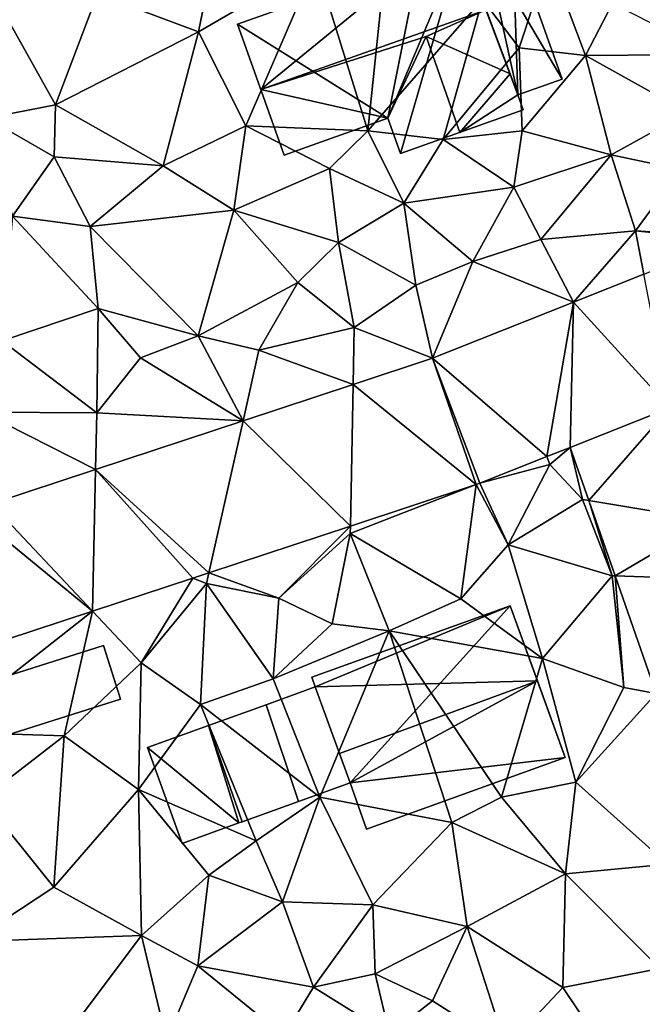
# Model space of a CAD drawing. Extents: x -1000 to 43, y -1020 to 15.
# Drawn here: x -954 to -920, y -956 to -900 of the extents above; entities that cross this region are included whole.
import ezdxf

# ---------------------------------------------------------------- set-up
doc = ezdxf.new("R2010")
doc.units = 0
doc.header["$MEASUREMENT"] = 0
for name, color, linetype in [('Bygninger_LOD2', 1, 'Continuous'), ('Terraen', 33, 'Continuous'), ('Terraen_vej', 33, 'Continuous')]:
    doc.layers.add(name, color=color, linetype=linetype)

# ---------------------------------------------------------------- blocks, each defined once
blk = doc.blocks.new('1km_6224_572_Flyttet_X-573000m_Y-6225000m_ACAD_1_FMEBLOCK3')
at = {"layer": 'Terraen_vej', "color": 251, "true_color": 0x555555}
for points in [[(19.463, 15.284, 30.204), (18.006, 22.775, 30.199), (14.056, 21.205, 30.361)], [(12.565, 12.544, 30.375), (14.056, 21.205, 30.361), (6.149, 18.066, 30.558)], [(13.882, 13.067, 30.344), (14.056, 21.205, 30.361), (12.565, 12.544, 30.375)], [(19.463, 15.284, 30.204), (14.056, 21.205, 30.361), (13.882, 13.067, 30.344)], [(8.605, 10.979, 30.467), (6.149, 18.066, 30.558), (1.699, 16.597, 30.662)], [(8.814, 11.055, 30.463), (6.149, 18.066, 30.558), (8.605, 10.979, 30.467)], [(8.814, 11.055, 30.463), (12.565, 12.544, 30.375), (6.149, 18.066, 30.558)], [(1.548, 8.649, 30.616), (1.699, 16.597, 30.662), (-4.468, 14.561, 30.806)], [(8.605, 10.979, 30.467), (1.699, 16.597, 30.662), (1.548, 8.649, 30.616)], [(19.463, 15.284, 30.204), (13.882, 13.067, 30.344), (14.921, 10.08, 30.246)], [(19.463, 15.284, 30.204), (14.921, 10.08, 30.246), (21.661, 8.964, 29.969)], [(-6.383, 6.031, 30.783), (-4.468, 14.561, 30.806), (-12.739, 11.831, 30.999)], [(1.548, 8.649, 30.616), (-4.468, 14.561, 30.806), (-6.383, 6.031, 30.783)], [(-12.911, 3.877, 30.921), (-12.739, 11.831, 30.999), (-18.59, 9.9, 31.136)], [(-7.288, 5.733, 30.803), (-12.739, 11.831, 30.999), (-12.911, 3.877, 30.921)], [(-6.383, 6.031, 30.783), (-12.739, 11.831, 30.999), (-7.288, 5.733, 30.803)], [(21.661, 8.964, 29.969), (14.921, 10.08, 30.246), (16.39, 5.854, 30.108)], [(-24.325, 0.109, 31.162), (-12.911, 3.877, 30.921), (-19.778, 9.508, 31.164)], [(-12.911, 3.877, 30.921), (-18.59, 9.9, 31.136), (-19.778, 9.508, 31.164)], [(21.661, 8.964, 29.969), (16.39, 5.854, 30.108), (22.818, 5.639, 29.846)], [(22.818, 5.639, 29.846), (16.39, 5.854, 30.108), (18.688, -0.754, 29.891)]]:
    blk.add_polyline3d(points, close=True, dxfattribs=at)
blk = doc.blocks.new('1km_6224_572_Flyttet_X-573000m_Y-6225000m_ACAD_1_FMEBLOCK100')
at = {"layer": 'Terraen', "color": 9, "true_color": 0xbbbbbb}
for points in [[(-5.57, 43.33, 30.86), (-12.64, 38.52, 31.07), (-6.97, 36.39, 30.81)], [(-0.39, 40.22, 30.6), (-5.57, 43.33, 30.86), (-6.97, 36.39, 30.81)], [(-0.39, 40.22, 30.6), (2.53, 30.82, 31.37), (3.58, 40.89, 30.61)], [(3.58, 40.89, 30.61), (2.53, 30.82, 31.37), (8.95, 38.21, 29.8)], [(12.67, 40.53, 30.54), (8.95, 38.21, 29.8), (11.01, 35.48, 30.51)], [(12.67, 40.53, 30.54), (11.01, 35.48, 30.51), (14.73, 35.06, 30.48)], [(12.67, 40.53, 30.54), (14.73, 35.06, 30.48), (16.25, 37.97, 29.96)], [(-0.39, 40.22, 30.6), (-6.97, 36.39, 30.81), (-4.32, 31.11, 30.69)], [(-0.39, 40.22, 30.6), (-4.32, 31.11, 30.69), (2.53, 30.82, 31.37)], [(-17.95, 37.57, 31.39), (-14.99, 32.28, 31.13), (-12.64, 38.52, 31.07)], [(-12.64, 38.52, 31.07), (-14.99, 32.28, 31.13), (-6.97, 36.39, 30.81)], [(8.95, 38.21, 29.8), (2.53, 30.82, 31.37), (6.76, 30.34, 30.38)], [(8.95, 38.21, 29.8), (6.76, 30.34, 30.38), (11.01, 35.48, 30.51)], [(-17.95, 37.57, 31.39), (-18.84, 31.54, 31.3), (-14.99, 32.28, 31.13)], [(16.25, 37.97, 29.96), (14.73, 35.06, 30.48), (21.87, 35.11, 29.51)], [(-6.97, 36.39, 30.81), (-14.99, 32.28, 31.13), (-8.95, 28.86, 30.85)], [(-6.97, 36.39, 30.81), (-8.95, 28.86, 30.85), (-4.32, 31.11, 30.69)], [(11.01, 35.48, 30.51), (6.76, 30.34, 30.38), (11.18, 30.82, 30.41)], [(11.01, 35.48, 30.51), (11.18, 30.82, 30.41), (14.73, 35.06, 30.48)], [(14.73, 35.06, 30.48), (11.18, 30.82, 30.41), (16.17, 29.48, 30.23)], [(21.87, 35.11, 29.51), (14.73, 35.06, 30.48), (20.47, 31.85, 29.68)], [(14.73, 35.06, 30.48), (16.17, 29.48, 30.23), (20.47, 31.85, 29.68)], [(-14.99, 32.28, 31.13), (-18.84, 31.54, 31.3), (-15.06, 29.36, 31.12)], [(-14.99, 32.28, 31.13), (-15.06, 29.36, 31.12), (-8.95, 28.86, 30.85)], [(-18.84, 31.54, 31.3), (-17.4, 26.03, 31.16), (-15.06, 29.36, 31.12)], [(20.47, 31.85, 29.68), (16.17, 29.48, 30.23), (20.06, 28.66, 30)], [(-4.32, 31.11, 30.69), (-8.95, 28.86, 30.85), (-4.98, 26.37, 30.7)], [(-4.32, 31.11, 30.69), (-4.98, 26.37, 30.7), (0.38, 28.72, 31.45)], [(-4.32, 31.11, 30.69), (0.38, 28.72, 31.45), (2.53, 30.82, 31.37)], [(2.53, 30.82, 31.37), (0.38, 28.72, 31.45), (4.54, 26.77, 30.64)], [(2.53, 30.82, 31.37), (4.54, 26.77, 30.64), (6.76, 30.34, 30.38)], [(11.18, 30.82, 30.41), (6.76, 30.34, 30.38), (10.72, 27.67, 30.44)], [(11.18, 30.82, 30.41), (10.72, 27.67, 30.44), (16.17, 29.48, 30.23)], [(6.76, 30.34, 30.38), (4.54, 26.77, 30.64), (10.72, 27.67, 30.44)], [(-15.06, 29.36, 31.12), (-17.4, 26.03, 31.16), (-13.04, 25.46, 30.99)], [(-15.06, 29.36, 31.12), (-13.04, 25.46, 30.99), (-8.95, 28.86, 30.85)], [(16.17, 29.48, 30.23), (10.72, 27.67, 30.44), (12.22, 24.72, 30.56)], [(16.17, 29.48, 30.23), (12.22, 24.72, 30.56), (17.53, 25.22, 30.1)], [(16.17, 29.48, 30.23), (17.53, 25.22, 30.1), (20.06, 28.66, 30)], [(-4.98, 26.37, 30.7), (-8.95, 28.86, 30.85), (-13.04, 25.46, 30.99)], [(-4.98, 26.37, 30.7), (0.88, 24.56, 30.62), (0.38, 28.72, 31.45)], [(0.38, 28.72, 31.45), (0.88, 24.56, 30.62), (4.54, 26.77, 30.64)], [(20.06, 28.66, 30), (17.53, 25.22, 30.1), (22.8, 24.87, 29.86)], [(10.72, 27.67, 30.44), (4.54, 26.77, 30.64), (8.41, 23.5, 30.6)], [(10.72, 27.67, 30.44), (8.41, 23.5, 30.6), (12.22, 24.72, 30.56)], [(4.54, 26.77, 30.64), (0.88, 24.56, 30.62), (5.22, 22.17, 30.55)], [(8.41, 23.5, 30.6), (4.54, 26.77, 30.64), (5.22, 22.17, 30.55)], [(-17.4, 26.03, 31.16), (-17.98, 19.04, 31.08), (-12.59, 20.85, 30.94)], [(-17.4, 26.03, 31.16), (-12.59, 20.85, 30.94), (-13.04, 25.46, 30.99)], [(-4.98, 26.37, 30.7), (-13.04, 25.46, 30.99), (-6.99, 19.32, 30.8)], [(-4.98, 26.37, 30.7), (-6.99, 19.32, 30.8), (-1.39, 22.32, 30.63)], [(-4.98, 26.37, 30.7), (-1.39, 22.32, 30.63), (0.88, 24.56, 30.62)], [(-13.04, 25.46, 30.99), (-12.59, 20.85, 30.94), (-6.99, 19.32, 30.8)], [(14.056, 21.205, 30.361), (17.53, 25.22, 30.1), (12.22, 24.72, 30.56)], [(14.056, 21.205, 30.361), (18.006, 22.775, 30.199), (17.53, 25.22, 30.1)], [(22.799, 24.68, 30.001), (22.8, 24.87, 29.86), (17.53, 25.22, 30.1)], [(18.006, 22.775, 30.199), (22.799, 24.68, 30.001), (17.53, 25.22, 30.1)], [(0.88, 24.56, 30.62), (-1.39, 22.32, 30.63), (1.76, 19.79, 30.7)], [(0.88, 24.56, 30.62), (1.76, 19.79, 30.7), (5.22, 22.17, 30.55)], [(14.056, 21.205, 30.361), (12.22, 24.72, 30.56), (8.41, 23.5, 30.6)], [(6.149, 18.066, 30.558), (8.41, 23.5, 30.6), (5.22, 22.17, 30.55)], [(6.149, 18.066, 30.558), (14.056, 21.205, 30.361), (8.41, 23.5, 30.6)], [(-6.99, 19.32, 30.8), (-3.58, 18.52, 30.79), (-1.39, 22.32, 30.63)], [(-1.39, 22.32, 30.63), (-3.58, 18.52, 30.79), (1.76, 19.79, 30.7)], [(6.149, 18.066, 30.558), (5.22, 22.17, 30.55), (1.76, 19.79, 30.7)], [(-12.59, 20.85, 30.94), (-17.98, 19.04, 31.08), (-12.67, 15.01, 31.04)], [(-10.23, 18.08, 30.9), (-12.59, 20.85, 30.94), (-12.67, 15.01, 31.04)], [(-6.99, 19.32, 30.8), (-12.59, 20.85, 30.94), (-10.23, 18.08, 30.9)], [(1.699, 16.597, 30.662), (1.76, 19.79, 30.7), (-3.58, 18.52, 30.79)], [(6.149, 18.066, 30.558), (1.76, 19.79, 30.7), (1.699, 16.597, 30.662)], [(-17.98, 19.04, 31.08), (-19.1, 15.04, 31), (-12.67, 15.01, 31.04)], [(-4.468, 14.561, 30.806), (-6.99, 19.32, 30.8), (-10.23, 18.08, 30.9)], [(-4.468, 14.561, 30.806), (-3.58, 18.52, 30.79), (-6.99, 19.32, 30.8)], [(-4.468, 14.561, 30.806), (1.699, 16.597, 30.662), (-3.58, 18.52, 30.79)], [(-4.468, 14.561, 30.806), (-10.23, 18.08, 30.9), (-12.67, 15.01, 31.04)], [(-12.739, 11.831, 30.999), (-12.67, 15.01, 31.04), (-19.1, 15.04, 31)], [(-18.59, 9.9, 31.136), (-12.739, 11.831, 30.999), (-19.1, 15.04, 31)], [(-12.739, 11.831, 30.999), (-4.468, 14.561, 30.806), (-12.67, 15.01, 31.04)], [(13.882, 13.067, 30.344), (12.565, 12.544, 30.375), (12.73, 12.11, 30.38)], [(13.882, 13.067, 30.344), (12.73, 12.11, 30.38), (14.56, 10.14, 30.07)], [(13.882, 13.067, 30.344), (14.56, 10.14, 30.07), (14.921, 10.08, 30.246)], [(8.814, 11.055, 30.463), (12.73, 12.11, 30.38), (12.565, 12.544, 30.375)], [(8.814, 11.055, 30.463), (10.39, 7.59, 30.3), (12.73, 12.11, 30.38)], [(12.73, 12.11, 30.38), (10.39, 7.59, 30.3), (14.56, 10.14, 30.07)], [(8.814, 11.055, 30.463), (8.605, 10.979, 30.467), (10.39, 7.59, 30.3)], [(8.605, 10.979, 30.467), (1.54, 8.24, 30.61), (7.75, 4.57, 30.59)], [(8.605, 10.979, 30.467), (1.548, 8.649, 30.616), (1.54, 8.24, 30.61)], [(8.605, 10.979, 30.467), (7.75, 4.57, 30.59), (10.39, 7.59, 30.3)], [(14.56, 10.14, 30.07), (10.39, 7.59, 30.3), (16.22, 5.86, 29.88)], [(14.921, 10.08, 30.246), (14.56, 10.14, 30.07), (16.22, 5.86, 29.88)], [(16.39, 5.854, 30.108), (14.921, 10.08, 30.246), (16.22, 5.86, 29.88)], [(1.548, 8.649, 30.616), (-6.383, 6.031, 30.783), (-2.46, 4.61, 30.91)], [(1.548, 8.649, 30.616), (-2.46, 4.61, 30.91), (1.54, 8.24, 30.61)], [(1.54, 8.24, 30.61), (-2.46, 4.61, 30.91), (0.52, 3.16, 30.77)], [(1.54, 8.24, 30.61), (0.52, 3.16, 30.77), (3.73, 2.77, 30.61)], [(1.54, 8.24, 30.61), (3.73, 2.77, 30.61), (7.75, 4.57, 30.59)], [(10.39, 7.59, 30.3), (7.75, 4.57, 30.59), (12.32, 1.22, 29.99)], [(16.22, 5.86, 29.88), (10.39, 7.59, 30.3), (12.32, 1.22, 29.99)], [(-7.288, 5.733, 30.803), (-12.911, 3.877, 30.921), (-10.18, 0.98, 31)], [(-7.288, 5.733, 30.803), (-10.18, 0.98, 31), (-6.52, 5.42, 30.85)], [(-6.383, 6.031, 30.783), (-7.288, 5.733, 30.803), (-6.52, 5.42, 30.85)], [(-6.383, 6.031, 30.783), (-6.52, 5.42, 30.85), (-2.46, 4.61, 30.91)], [(16.22, 5.86, 29.88), (12.32, 1.22, 29.99), (16.88, -0.4, 29.61)], [(16.39, 5.854, 30.108), (16.22, 5.86, 29.88), (16.88, -0.4, 29.61)], [(18.688, -0.754, 29.891), (16.39, 5.854, 30.108), (16.88, -0.4, 29.61)], [(-6.52, 5.42, 30.85), (-10.18, 0.98, 31), (-6.86, -1.36, 31.01)], [(-6.52, 5.42, 30.85), (-6.86, -1.36, 31.01), (-2.79, 0.07, 30.63)], [(-6.52, 5.42, 30.85), (-2.79, 0.07, 30.63), (-2.46, 4.61, 30.91)], [(-2.46, 4.61, 30.91), (-2.79, 0.07, 30.63), (0.52, 3.16, 30.77)], [(7.75, 4.57, 30.59), (3.73, 2.77, 30.61), (12.32, 1.22, 29.99)], [(-24.325, 0.109, 31.162), (-21.53, -2.89, 30.99), (-12.911, 3.877, 30.921)], [(-12.911, 3.877, 30.921), (-21.53, -2.89, 30.99), (-14.51, -3.13, 30.86)], [(-12.911, 3.877, 30.921), (-14.51, -3.13, 30.86), (-10.18, 0.98, 31)], [(0.52, 3.16, 30.77), (-2.79, 0.07, 30.63), (3.73, 2.77, 30.61)], [(3.73, 2.77, 30.61), (-2.79, 0.07, 30.63), (-0.16, -6.56, 30.5)], [(3.73, 2.77, 30.61), (-0.16, -6.56, 30.5), (7.23, -7.99, 30.6)], [(3.73, 2.77, 30.61), (7.23, -7.99, 30.6), (10.02, -6.57, 30.07)], [(12.32, 1.22, 29.99), (3.73, 2.77, 30.61), (10.02, -6.57, 30.07)], [(12.32, 1.22, 29.99), (10.02, -6.57, 30.07), (14.19, -5.72, 29.95)], [(16.88, -0.4, 29.61), (12.32, 1.22, 29.99), (14.19, -5.72, 29.95)], [(-10.18, 0.98, 31), (-14.51, -3.13, 30.86), (-10.33, -6.13, 30.75)], [(-10.18, 0.98, 31), (-10.33, -6.13, 30.75), (-6.86, -1.36, 31.01)], [(-2.79, 0.07, 30.63), (-6.86, -1.36, 31.01), (-0.16, -6.56, 30.5)], [(18.688, -0.754, 29.891), (16.88, -0.4, 29.61), (14.19, -5.72, 29.95)], [(18.688, -0.754, 29.891), (14.19, -5.72, 29.95), (19.34, -10.33, 29.67)], [(-6.86, -1.36, 31.01), (-10.33, -6.13, 30.75), (-3.73, -9.02, 30.61)], [(-6.86, -1.36, 31.01), (-3.73, -9.02, 30.61), (-0.16, -6.56, 30.5)], [(-21.53, -2.89, 30.99), (-19.09, -6.66, 30.85), (-14.51, -3.13, 30.86)], [(-14.51, -3.13, 30.86), (-19.09, -6.66, 30.85), (-15.09, -11.61, 30.53)], [(-14.51, -3.13, 30.86), (-15.09, -11.61, 30.53), (-10.33, -6.13, 30.75)], [(14.19, -5.72, 29.95), (10.02, -6.57, 30.07), (13.62, -10.87, 29.74)], [(14.19, -5.72, 29.95), (13.62, -10.87, 29.74), (19.34, -10.33, 29.67)], [(-10.33, -6.13, 30.75), (-15.09, -11.61, 30.53), (-10.17, -14.33, 30.37)], [(-10.33, -6.13, 30.75), (-6.38, -10.93, 30.41), (-3.73, -9.02, 30.61)], [(-10.33, -6.13, 30.75), (-10.17, -14.33, 30.37), (-6.38, -10.93, 30.41)], [(-0.16, -6.56, 30.5), (-3.73, -9.02, 30.61), (-2.25, -12.44, 30.35)], [(-0.16, -6.56, 30.5), (-2.25, -12.44, 30.35), (2.8, -12.6, 30.21)], [(-0.16, -6.56, 30.5), (2.8, -12.6, 30.21), (7.23, -7.99, 30.6)], [(10.02, -6.57, 30.07), (7.23, -7.99, 30.6), (13.62, -10.87, 29.74)], [(-19.09, -6.66, 30.85), (-19.72, -14.66, 30.58), (-15.09, -11.61, 30.53)], [(7.23, -7.99, 30.6), (2.8, -12.6, 30.21), (8.09, -13.82, 29.75)], [(7.23, -7.99, 30.6), (8.09, -13.82, 29.75), (13.62, -10.87, 29.74)], [(-3.73, -9.02, 30.61), (-6.38, -10.93, 30.41), (-2.25, -12.44, 30.35)], [(13.62, -10.87, 29.74), (18.91, -16.18, 29.73), (19.34, -10.33, 29.67)], [(-6.38, -10.93, 30.41), (-10.17, -14.33, 30.37), (-7, -16.02, 30.44)], [(-2.25, -12.44, 30.35), (-6.38, -10.93, 30.41), (-7, -16.02, 30.44)], [(13.62, -10.87, 29.74), (8.09, -13.82, 29.75), (13.46, -17.24, 29.79)], [(13.62, -10.87, 29.74), (13.46, -17.24, 29.79), (18.91, -16.18, 29.73)], [(-15.09, -11.61, 30.53), (-19.72, -14.66, 30.58), (-10.17, -14.33, 30.37)], [(-2.25, -12.44, 30.35), (-7, -16.02, 30.44), (-0.52, -17.22, 30.24)], [(2.8, -12.6, 30.21), (-2.25, -12.44, 30.35), (-0.52, -17.22, 30.24)], [(2.8, -12.6, 30.21), (-0.52, -17.22, 30.24), (2.94, -16.48, 30.16)], [(2.8, -12.6, 30.21), (2.94, -16.48, 30.16), (8.09, -13.82, 29.75)], [(-10.17, -14.33, 30.37), (-19.72, -14.66, 30.58), (-16.59, -22.89, 30.31)], [(-10.17, -14.33, 30.37), (-16.59, -22.89, 30.31), (-8.76, -20.2, 30.17)], [(-10.17, -14.33, 30.37), (-8.76, -20.2, 30.17), (-7, -16.02, 30.44)], [(8.09, -13.82, 29.75), (2.94, -16.48, 30.16), (6.15, -17.99, 30.2)], [(8.09, -13.82, 29.75), (6.15, -17.99, 30.2), (10.29, -20.62, 29.8)], [(8.09, -13.82, 29.75), (10.29, -20.62, 29.8), (13.46, -17.24, 29.79)], [(-7, -16.02, 30.44), (-8.76, -20.2, 30.17), (-2.19, -19.96, 30.29)], [(-0.52, -17.22, 30.24), (-7, -16.02, 30.44), (-2.19, -19.96, 30.29)], [(-0.52, -17.22, 30.24), (3.75, -19.87, 30.06), (2.94, -16.48, 30.16)], [(2.94, -16.48, 30.16), (3.75, -19.87, 30.06), (6.15, -17.99, 30.2)], [(18.91, -16.18, 29.73), (13.46, -17.24, 29.79), (17.56, -23.33, 29.67)], [(-0.52, -17.22, 30.24), (-2.19, -19.96, 30.29), (3.75, -19.87, 30.06)], [(13.46, -17.24, 29.79), (10.29, -20.62, 29.8), (17.56, -23.33, 29.67)], [(6.15, -17.99, 30.2), (3.75, -19.87, 30.06), (10.29, -20.62, 29.8)]]:
    blk.add_polyline3d(points, close=True, dxfattribs=at)
blk = doc.blocks.new('building_66000')
at = {"layer": 'Bygninger_LOD2', "color": 16, "true_color": 0x7e0000}
for points in [[(1.12, -5.83, 31), (0.42, -3.86, 31.18), (4.54, 5.93, 30.54)], [(0.42, -3.86, 31.18), (2.19, 5.05, 30.56), (4.54, 5.93, 30.54)], [(7.71, -2.55, 30.5), (8.01, -3.38, 30.45), (1.12, -5.83, 31), (4.54, 5.93, 30.54)], [(5.93, 2.22, 37.57), (2.19, 5.05, 33.87), (4.54, 5.93, 33.78)], [(4.54, 5.93, 33.13), (2.19, 5.05, 30.56), (2.19, 5.05, 33.87)], [(4.54, 5.93, 33.78), (4.54, 5.93, 33.13), (2.19, 5.05, 33.87)], [(4.54, 5.93, 33.13), (4.54, 5.93, 30.54), (2.19, 5.05, 30.56)], [(4.54, 5.93, 33.78), (7.27, -1.37, 33.91), (4.54, 5.93, 33.13)], [(7.27, -1.37, 33.91), (4.54, 5.93, 30.54), (4.54, 5.93, 33.13)], [(7.27, -1.37, 33.91), (7.71, -2.55, 30.5), (4.54, 5.93, 30.54)], [(4.54, 5.93, 33.78), (5.93, 2.22, 37.57), (7.27, -1.37, 33.91)], [(-8.01, 1.42, 33.92), (2.19, 5.05, 33.87), (-6.71, -2.25, 37.6)], [(-8.01, 1.42, 30.68), (2.19, 5.05, 30.56), (0.42, -3.86, 31.18)], [(-8.01, 1.42, 30.68), (-8.01, 1.42, 33.92), (2.19, 5.05, 33.87)], [(2.19, 5.05, 30.56), (-8.01, 1.42, 30.68), (2.19, 5.05, 33.87)], [(-6.71, -2.25, 37.6), (2.19, 5.05, 33.87), (5.93, 2.22, 37.57)], [(5.93, 2.22, 37.57), (2.57, 0.72, 37.29), (-6.71, -2.25, 37.6)], [(5.93, 2.22, 37.57), (7.27, -1.37, 33.91), (2.57, 0.72, 37.29)], [(-5.4, -5.93, 33.88), (-6.71, -2.25, 37.6), (-8.01, 1.42, 33.92)], [(-5.4, -5.93, 31.26), (-5.4, -5.93, 33.88), (-8.01, 1.42, 33.92)], [(-8.01, 1.42, 30.68), (-5.4, -5.93, 31.26), (-8.01, 1.42, 33.92)], [(-8.01, 1.42, 30.68), (0.42, -3.86, 31.18), (-5.4, -5.93, 31.26)], [(2.57, 0.72, 37.29), (0.42, -3.86, 33.99), (-6.71, -2.25, 37.6)], [(1.12, -5.83, 34.12), (0.42, -3.86, 33.99), (2.57, 0.72, 37.29), (4.45, -4.65, 37.3)], [(2.57, 0.72, 37.29), (7.27, -1.37, 33.91), (4.45, -4.65, 37.3)], [(7.27, -1.37, 33.91), (7.71, -2.55, 33.89), (4.45, -4.65, 37.3)], [(7.71, -2.55, 33.89), (7.71, -2.55, 30.5), (7.27, -1.37, 33.91)], [(0.42, -3.86, 33.99), (-5.4, -5.93, 33.88), (-6.71, -2.25, 37.6)], [(7.71, -2.55, 33.89), (8.01, -3.38, 33.88), (4.45, -4.65, 37.3)], [(8.01, -3.38, 33.88), (7.71, -2.55, 30.5), (7.71, -2.55, 33.89)], [(8.01, -3.38, 30.45), (7.71, -2.55, 30.5), (8.01, -3.38, 33.88)], [(-5.4, -5.93, 31.26), (0.42, -3.86, 31.18), (0.42, -3.86, 33.99), (-5.4, -5.93, 33.88)], [(0.42, -3.86, 31.18), (1.12, -5.83, 31), (1.12, -5.83, 34.12), (0.42, -3.86, 33.99)], [(1.12, -5.83, 31), (8.01, -3.38, 30.45), (8.01, -3.38, 33.88)], [(1.12, -5.83, 34.12), (1.12, -5.83, 31), (8.01, -3.38, 33.88)], [(4.45, -4.65, 37.3), (1.12, -5.83, 34.12), (8.01, -3.38, 33.88)]]:
    blk.add_3dface(points, dxfattribs=at)
blk = doc.blocks.new('building_100001')
at = {"layer": 'Bygninger_LOD2', "color": 16, "true_color": 0x7e0000}
for points in [[(4.435, -0.25, 31.02), (-3.485, -2.76, 31), (-4.435, 0.25, 31.11), (3.475, 2.76, 31.06)], [(3.475, 2.76, 31.06), (-4.435, 0.25, 31.11), (-4.435, 0.25, 32.56), (3.475, 2.76, 32.57)], [(3.475, 2.76, 32.57), (4.435, -0.25, 33.03), (-3.485, -2.76, 33.02), (-4.435, 0.25, 32.56)], [(3.475, 2.76, 31.06), (3.475, 2.76, 32.57), (4.435, -0.25, 33.03), (4.435, -0.25, 31.02)], [(-3.485, -2.76, 33.02), (-4.435, 0.25, 32.56), (-4.435, 0.25, 31.11), (-3.485, -2.76, 31)], [(4.435, -0.25, 33.03), (-3.485, -2.76, 33.02), (-3.485, -2.76, 31), (4.435, -0.25, 31.02)]]:
    blk.add_3dface(points, dxfattribs=at)
blk = doc.blocks.new('building_103390')
at = {"layer": 'Bygninger_LOD2', "color": 16, "true_color": 0x7e0000}
for points in [[(0.705, 3.28, 30.76), (2.515, -2.14, 30.54), (-0.635, -3.28, 30.64), (-2.515, 2.12, 30.96)], [(0.705, 3.28, 33.14), (0.705, 3.28, 30.76), (-2.515, 2.12, 30.96)], [(-2.515, 2.12, 33.335), (0.705, 3.28, 33.14), (-2.515, 2.12, 30.96)], [(0.705, 3.28, 33.32), (0.705, 3.28, 33.14), (-2.515, 2.12, 33.335)], [(-2.515, 2.12, 33.335), (0.705, 3.28, 33.32), (2.515, -2.14, 33.21), (-0.635, -3.28, 33.215)], [(2.515, -2.14, 33.03), (0.705, 3.28, 30.76), (0.705, 3.28, 33.14)], [(0.705, 3.28, 33.14), (0.705, 3.28, 33.32), (2.515, -2.14, 33.21)], [(2.515, -2.14, 33.03), (0.705, 3.28, 33.14), (2.515, -2.14, 33.21)], [(2.515, -2.14, 30.54), (0.705, 3.28, 30.76), (2.515, -2.14, 33.03)], [(-2.515, 2.12, 30.96), (-0.635, -3.28, 30.64), (-0.635, -3.28, 33.215), (-2.515, 2.12, 33.335)], [(2.515, -2.14, 33.03), (2.515, -2.14, 33.21), (-0.635, -3.28, 33.215)], [(-0.635, -3.28, 30.64), (2.515, -2.14, 33.03), (-0.635, -3.28, 33.215)], [(2.515, -2.14, 30.54), (2.515, -2.14, 33.03), (-0.635, -3.28, 30.64)]]:
    blk.add_3dface(points, dxfattribs=at)
blk = doc.blocks.new('building_61659')
at = {"layer": 'Bygninger_LOD2', "color": 16, "true_color": 0x7e0000}
for points in [[(0.77, 3.31, 30.96), (-2.65, 2.07, 30.9), (-2.65, 2.07, 33.33), (0.77, 3.31, 33.335)], [(0.77, 3.31, 33.335), (2.47, -2.16, 33.2), (-2.65, 2.07, 33.33)], [(0.77, 3.31, 30.96), (2.47, -2.16, 30.64), (-2.65, 2.07, 30.9)], [(2.65, -2.09, 30.64), (0.77, 3.31, 30.96), (0.77, 3.31, 33.335), (2.65, -2.09, 33.215)], [(2.65, -2.09, 33.215), (2.47, -2.16, 33.2), (0.77, 3.31, 33.335)], [(2.65, -2.09, 30.64), (2.47, -2.16, 30.64), (0.77, 3.31, 30.96)], [(-0.71, -3.31, 33.21), (-2.65, 2.07, 33.33), (-2.65, 2.07, 30.9), (-0.71, -3.31, 30.43)], [(2.47, -2.16, 33.2), (-0.71, -3.31, 33.21), (-2.65, 2.07, 33.33)], [(2.47, -2.16, 30.64), (-0.71, -3.31, 30.43), (-2.65, 2.07, 30.9)], [(-0.71, -3.31, 33.21), (2.47, -2.16, 30.64), (2.47, -2.16, 33.2)], [(-0.71, -3.31, 30.43), (2.47, -2.16, 30.64), (-0.71, -3.31, 33.21)], [(2.47, -2.16, 33.2), (2.47, -2.16, 30.64), (2.65, -2.09, 30.64)], [(2.47, -2.16, 33.2), (2.65, -2.09, 30.64), (2.65, -2.09, 33.215)]]:
    blk.add_3dface(points, dxfattribs=at)
blk = doc.blocks.new('building_158408')
at = {"layer": 'Bygninger_LOD2', "color": 16, "true_color": 0x7e0000}
for points in [[(-1.315, 6.205, 33.06), (1.665, 7.265, 30.35), (-4.825, 4.955, 30.58)], [(1.665, 7.265, 30.35), (-0.835, 1.215, 30.54), (-4.825, 4.955, 30.58)], [(1.665, 7.265, 33.1), (1.665, 7.265, 30.35), (-1.315, 6.205, 33.06)], [(1.665, 7.265, 33.1), (2.055, 1.395, 33.09), (-1.315, 6.205, 33.06)], [(1.665, 7.265, 30.35), (2.055, 1.395, 30.51), (-0.835, 1.215, 30.54)], [(1.665, 7.265, 30.35), (3.555, 1.935, 30.3), (2.055, 1.395, 30.51)], [(3.555, 1.935, 30.3), (1.665, 7.265, 30.35), (1.665, 7.265, 33.1), (3.555, 1.935, 33.1)], [(3.555, 1.935, 33.1), (2.055, 1.395, 33.09), (1.665, 7.265, 33.1)], [(-1.315, 6.205, 33.06), (-4.825, 4.955, 30.58), (-4.825, 4.955, 33.13)], [(-0.835, 1.215, 33.13), (-4.825, 4.955, 33.13), (-1.315, 6.205, 33.06)], [(2.055, 1.395, 33.09), (-0.835, 1.215, 33.13), (-1.315, 6.205, 33.06)], [(-3.185, 0.335, 33.14), (-4.825, 4.955, 33.13), (-4.825, 4.955, 30.58), (-3.185, 0.335, 30.56)], [(-4.825, 4.955, 30.58), (-0.835, 1.215, 30.54), (-3.185, 0.335, 30.56)], [(-3.185, 0.335, 33.14), (-4.825, 4.955, 33.13), (-0.835, 1.215, 33.13)], [(2.055, 1.395, 30.51), (3.555, 1.935, 30.3), (3.555, 1.935, 33.1), (2.055, 1.395, 33.09)], [(-0.835, 1.215, 33.13), (-3.185, 0.335, 33.14), (-3.185, 0.335, 30.56), (-0.835, 1.215, 30.54)], [(-0.835, 1.215, 30.54), (2.055, 1.395, 30.51), (2.335, -7.265, 30.5)], [(2.055, 1.395, 33.09), (0.555, 0.865, 33.06), (-0.835, 1.215, 33.13)], [(0.555, 0.865, 33.06), (-0.835, 1.215, 33.13), (-0.835, 1.215, 33.78), (0.555, 0.865, 33.48)], [(-0.835, 1.215, 33.13), (-0.835, 1.215, 30.54), (2.335, -7.265, 30.5)], [(-0.835, 1.215, 33.13), (2.335, -7.265, 30.5), (2.335, -7.265, 33.7)], [(-0.835, 1.215, 33.78), (-0.835, 1.215, 33.13), (2.335, -7.265, 33.7)], [(2.335, -7.265, 33.7), (-0.835, 1.215, 33.78), (0.555, 0.865, 33.48)], [(0.555, 0.865, 33.48), (2.055, 1.395, 33.09), (0.555, 0.865, 33.06)], [(2.055, 1.395, 33.09), (4.825, -6.375, 33.11), (0.555, 0.865, 33.48)], [(4.825, -6.375, 30.49), (2.055, 1.395, 30.51), (2.055, 1.395, 33.09), (4.825, -6.375, 33.11)], [(2.335, -7.265, 30.5), (2.055, 1.395, 30.51), (4.825, -6.375, 30.49)], [(0.555, 0.865, 33.48), (4.825, -6.375, 33.11), (2.335, -7.265, 33.7)], [(2.335, -7.265, 30.5), (4.825, -6.375, 30.49), (4.825, -6.375, 33.11), (2.335, -7.265, 33.7)]]:
    blk.add_3dface(points, dxfattribs=at)
blk = doc.blocks.new('building_42014')
at = {"layer": 'Bygninger_LOD2', "color": 16, "true_color": 0x7e0000}
for points in [[(-7.105, 2.26, 33.07), (4.025, 6.27, 33.13), (4.025, 6.27, 30.32), (-7.105, 2.26, 30.69)], [(-6.905, 1.71, 33.32), (-7.105, 2.26, 33.07), (4.025, 6.27, 33.13)], [(4.025, 6.27, 30.32), (-6.905, 1.71, 30.69), (-7.105, 2.26, 30.69)], [(5.555, 2.05, 35.06), (-6.905, 1.71, 33.32), (4.025, 6.27, 33.13)], [(-4.955, -3.67, 30.58), (-6.905, 1.71, 30.69), (4.025, 6.27, 30.32)], [(-4.955, -3.67, 30.58), (4.025, 6.27, 30.32), (7.105, -2.25, 29.96)], [(4.025, 6.27, 30.32), (4.025, 6.27, 33.13), (5.555, 2.05, 35.06)], [(7.105, -2.25, 29.96), (4.025, 6.27, 30.32), (5.555, 2.05, 35.06)], [(-6.905, 1.71, 30.69), (-6.905, 1.71, 33.32), (-7.105, 2.26, 33.07)], [(-6.905, 1.71, 30.69), (-7.105, 2.26, 33.07), (-7.105, 2.26, 30.69)], [(-5.555, -2.02, 35.03), (-6.905, 1.71, 33.32), (5.555, 2.05, 35.06)], [(-6.905, 1.71, 30.69), (-4.955, -3.67, 30.58), (-6.905, 1.71, 33.32)], [(-6.905, 1.71, 33.32), (-4.955, -3.67, 30.58), (-5.555, -2.02, 35.03)], [(5.555, 2.05, 35.06), (-4.955, -3.67, 34.29), (-5.555, -2.02, 35.03)], [(7.105, -2.25, 33.12), (-4.955, -3.67, 34.29), (5.555, 2.05, 35.06)], [(7.105, -2.25, 29.96), (5.555, 2.05, 35.06), (7.105, -2.25, 33.12)], [(-5.555, -2.02, 35.03), (-4.955, -3.67, 30.58), (-4.955, -3.67, 34.29)], [(-4.025, -6.27, 33.12), (-4.955, -3.67, 34.29), (7.105, -2.25, 33.12)], [(-4.955, -3.67, 30.58), (7.105, -2.25, 29.96), (-4.025, -6.27, 30.5)], [(-4.025, -6.27, 30.5), (7.105, -2.25, 29.96), (7.105, -2.25, 33.12), (-4.025, -6.27, 33.12)], [(-4.955, -3.67, 34.29), (-4.955, -3.67, 30.58), (-4.025, -6.27, 33.12)], [(-4.025, -6.27, 33.12), (-4.955, -3.67, 30.58), (-4.025, -6.27, 30.5)]]:
    blk.add_3dface(points, dxfattribs=at)
blk = doc.blocks.new('building_178669')
at = {"layer": 'Bygninger_LOD2', "color": 16, "true_color": 0x7e0000}
for points in [[(-0.545, -3.21, 30.54), (-2.355, 2.21, 30.76), (0.405, 3.21, 30.69), (2.355, -2.17, 30.58)], [(-2.355, 2.21, 33.14), (0.405, 3.21, 33.14), (0.405, 3.21, 30.69), (-2.355, 2.21, 30.76)], [(2.355, -2.17, 33.02), (-0.545, -3.21, 33.03), (-2.355, 2.21, 33.14), (0.405, 3.21, 33.14)], [(2.355, -2.17, 30.58), (0.405, 3.21, 30.69), (0.405, 3.21, 33.14), (2.355, -2.17, 33.02)], [(-0.545, -3.21, 33.03), (-2.355, 2.21, 33.14), (-2.355, 2.21, 30.76), (-0.545, -3.21, 30.54)], [(2.355, -2.17, 30.58), (2.355, -2.17, 33.02), (-0.545, -3.21, 33.03), (-0.545, -3.21, 30.54)]]:
    blk.add_3dface(points, dxfattribs=at)

msp = doc.modelspace()

# ---------------------------------------------------------------- block references
at = {"layer": 'Bygninger_LOD2', "color": 16, "true_color": 0x7e0000}
for name, p in [('building_158408', (-928.895, -897.395)), ('building_66000', (-934.27, -902.11)), ('building_42014', (-931.015, -939.59)), ('building_100001', (-953.275, -938.31)), ('building_178669', (-938.325, -941.09)), ('building_103390', (-941.385, -942.16)), ('building_61659', (-944.67, -943.35))]:
    msp.add_blockref(name, p, dxfattribs=at)
at = {"layer": 'Terraen', "color": 9, "true_color": 0xbbbbbb}
msp.add_blockref('1km_6224_572_Flyttet_X-573000m_Y-6225000m_ACAD_1_FMEBLOCK100', (-937.5, -937.5), dxfattribs=at)
at = {"layer": 'Terraen_vej', "color": 251, "true_color": 0x555555}
msp.add_blockref('1km_6224_572_Flyttet_X-573000m_Y-6225000m_ACAD_1_FMEBLOCK3', (-937.5, -937.5), dxfattribs=at)

doc.saveas('drawing.dxf')
